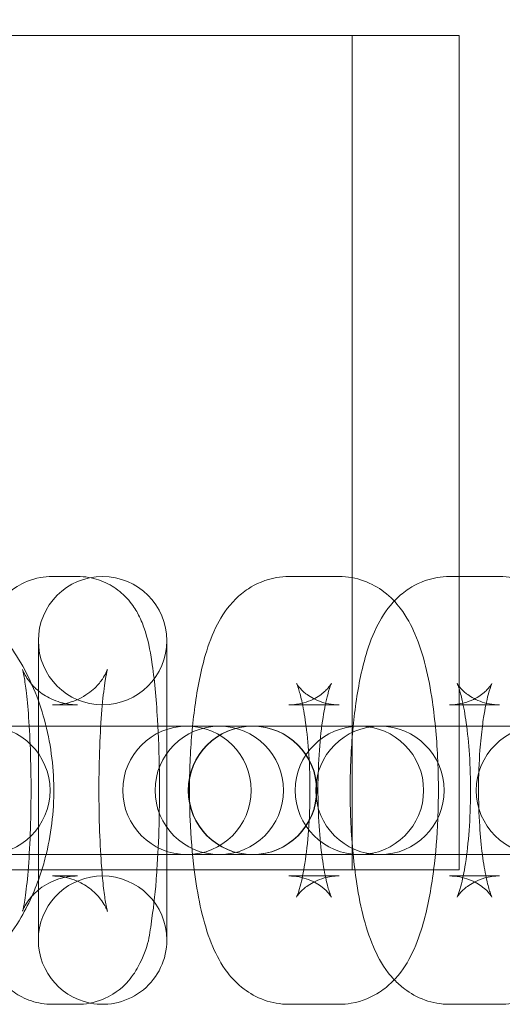
# Model space of a CAD drawing. Units: millimetres. Extents: x -298 to 8136, y -4399 to 3505.
# Drawn here: x 2410 to 2433, y -2318 to -2272 of the extents above; entities that cross this region are included whole.
import ezdxf

# ---------------------------------------------------------------- set-up
doc = ezdxf.new("R2010")
doc.units = ezdxf.units.MM

# ---------------------------------------------------------------- blocks, each defined once
blk = doc.blocks.new('A$C81189099')
at = {"color": 0, "linetype": 'Continuous', "lineweight": 0}
for p, q in [((2266.684, -2273.007), (2425.684, -2273.007)), ((2430.684, -2273.007), (2425.684, -2273.007)), ((2425.684, -2273.007), (2425.684, -2312.007)), ((2425.684, -2312.007), (2425.684, -2273.007)), ((2430.684, -2273.007), (2430.684, -2312.007)), ((2411.678, -2298.296), (2412.856, -2298.296)), ((2422.726, -2298.296), (2425.071, -2298.296)), ((2430.229, -2298.296), (2430.684, -2298.296)), ((2430.684, -2298.296), (2432.573, -2298.296)), ((2411.023, -2301.296), (2411.023, -2315.296)), ((2417.023, -2312.007), (2417.023, -2301.296)), ((2411.678, -2304.296), (2412.856, -2304.296)), ((2422.726, -2304.296), (2425.071, -2304.296)), ((2430.229, -2304.296), (2431.931, -2304.296)), ((2431.931, -2304.296), (2432.573, -2304.296)), ((2415.072, -2305.296), (2401.321, -2305.296)), ((2415.072, -2305.296), (2417.715, -2305.296)), ((2417.964, -2305.296), (2417.715, -2305.296)), ((2420.58, -2305.296), (2417.964, -2305.296)), ((2420.58, -2305.296), (2421.031, -2305.296)), ((2421.038, -2305.296), (2421.031, -2305.296)), ((2426.023, -2305.296), (2421.038, -2305.296)), ((2426.023, -2305.296), (2421.038, -2305.296)), ((2430.684, -2305.296), (2426.023, -2305.296)), ((2433.282, -2305.296), (2430.684, -2305.296)), ((2401.321, -2311.296), (2415.072, -2311.296)), ((2415.072, -2311.296), (2417.715, -2311.296)), ((2417.715, -2311.296), (2417.964, -2311.296)), ((2417.964, -2311.296), (2420.58, -2311.296)), ((2420.58, -2311.296), (2421.031, -2311.296)), ((2421.031, -2311.296), (2421.038, -2311.296)), ((2421.038, -2311.296), (2426.023, -2311.296)), ((2421.038, -2311.296), (2426.023, -2311.296)), ((2426.023, -2311.296), (2430.684, -2311.296)), ((2430.684, -2311.296), (2433.282, -2311.296)), ((2266.684, -2312.007), (2425.684, -2312.007)), ((2417.023, -2315.296), (2417.023, -2312.007)), ((2430.684, -2312.007), (2425.684, -2312.007)), ((2412.856, -2312.296), (2411.678, -2312.296)), ((2424.429, -2312.296), (2422.726, -2312.296)), ((2425.071, -2312.296), (2424.429, -2312.296)), ((2431.931, -2312.296), (2430.229, -2312.296)), ((2432.573, -2312.296), (2431.931, -2312.296)), ((2412.856, -2318.296), (2411.678, -2318.296)), ((2425.071, -2318.296), (2422.726, -2318.296)), ((2432.573, -2318.296), (2430.229, -2318.296))]:
    blk.add_line(p, q, dxfattribs=at)
for centre in [(2414.023, -2301.296), (2421.023, -2308.296)]:
    blk.add_circle(centre, 3, dxfattribs=at)
for centre, radius, start, end in [((2414.023, -2308.296), 100, 12.51594, 159.33585), ((2408.569, -2308.296), 3, 270, 90), ((2417.964, -2308.296), 3, 90, 270), ((2419.477, -2308.296), 3, 90, 270), ((2417.964, -2308.296), 3, 270, 90), ((2421.038, -2308.296), 3, 90, 270), ((2419.477, -2308.296), 3, 270, 90), ((2421.038, -2308.296), 3, 270, 90), ((2426.023, -2308.296), 3, 90, 270), ((2426.023, -2308.296), 3, 90, 270), ((2426.98, -2308.296), 3, 90, 270), ((2426.023, -2308.296), 3, 270, 90), ((2426.023, -2308.296), 3, 270, 90), ((2426.98, -2308.296), 3, 270, 90), ((2434.482, -2308.296), 3, 90, 270), ((2414.023, -2315.296), 3, 90, 258.8788), ((2414.023, -2315.296), 3, 0, 90), ((2414.023, -2315.296), 3, 258.8788, 0)]:
    blk.add_arc(centre, radius, start, end, dxfattribs=at)
for points, knots in [([(2403.77, -2298.296), (2404.561, -2298.296), (2405.35, -2298.443), (2406.857, -2299.003), (2407.569, -2299.427), (2408.904, -2300.529), (2409.505, -2301.23), (2410.547, -2302.863), (2410.964, -2303.811), (2411.554, -2305.837), (2411.716, -2306.919), (2411.765, -2309.097), (2411.651, -2310.192), (2411.335, -2311.502), (2411.265, -2311.756), (2411.187, -2312.007)], [1.570796, 1.570796, 1.570796, 1.570796, 1.828729, 1.828729, 2.101115, 2.101115, 2.409539, 2.409539, 2.752772, 2.752772, 3.109733, 3.109733, 3.468438, 3.468438, 3.555717, 3.555717, 3.555717, 3.555717]), ([(2408.691, -2316.204), (2408.649, -2316.103), (2408.613, -2316.008), (2408.385, -2315.355), (2408.298, -2314.877), (2408.091, -2313.53), (2408.005, -2312.623), (2407.9, -2310.839), (2407.87, -2310.01), (2407.847, -2308.345), (2407.852, -2307.511), (2407.894, -2305.891), (2407.932, -2305.106), (2408.04, -2303.624), (2408.112, -2302.936), (2408.322, -2301.547), (2408.316, -2301.042), (2408.936, -2299.894), (2409.026, -2299.744), (2409.332, -2299.339), (2409.581, -2299.049), (2410.312, -2298.593), (2410.685, -2298.427), (2411.298, -2298.314), (2411.488, -2298.296), (2411.678, -2298.296)], [4.984931, 4.984931, 4.984931, 4.984931, 5.037928, 5.037928, 5.365786, 5.365786, 5.818008, 5.818008, 6.164862, 6.164862, 6.501347, 6.501347, 6.839249, 6.839249, 7.192732, 7.192732, 7.639475, 7.639475, 7.698994, 7.698994, 7.780508, 7.780508, 7.832319, 7.832319, 7.853982, 7.853982, 7.853982, 7.853982]), ([(2412.856, -2298.296), (2413.198, -2298.296), (2413.537, -2298.356), (2414.155, -2298.561), (2414.424, -2298.709), (2414.911, -2299.047), (2415.099, -2299.238), (2415.441, -2299.635), (2415.56, -2299.83), (2415.801, -2300.265), (2415.883, -2300.477), (2416.149, -2301.237), (2416.236, -2301.715), (2416.443, -2303.062), (2416.529, -2303.969), (2416.634, -2305.753), (2416.664, -2306.583), (2416.687, -2308.248), (2416.682, -2309.081), (2416.642, -2310.626), (2416.609, -2311.34), (2416.563, -2312.007)], [1.570796, 1.570796, 1.570796, 1.570796, 1.609813, 1.609813, 1.652721, 1.652721, 1.707215, 1.707215, 1.780985, 1.780985, 1.896336, 1.896336, 2.224194, 2.224194, 2.676416, 2.676416, 3.023269, 3.023269, 3.359754, 3.359754, 3.666318, 3.666318, 3.666318, 3.666318]), ([(2418.307, -2312.007), (2418.212, -2311.261), (2418.148, -2310.472), (2418.076, -2308.771), (2418.076, -2307.856), (2418.149, -2306.066), (2418.223, -2305.193), (2418.454, -2303.502), (2418.612, -2302.696), (2418.978, -2301.463), (2419.145, -2301), (2419.589, -2300.149), (2419.829, -2299.755), (2420.412, -2299.181), (2420.602, -2299.019), (2421.18, -2298.64), (2421.633, -2298.434), (2422.34, -2298.313), (2422.533, -2298.296), (2422.726, -2298.296)], [1.074497, 1.074497, 1.074497, 1.074497, 1.392377, 1.392377, 1.744782, 1.744782, 2.097071, 2.097071, 2.472871, 2.472871, 2.71883, 2.71883, 2.914507, 2.914507, 2.989159, 2.989159, 3.101412, 3.101412, 3.141593, 3.141593, 3.141593, 3.141593]), ([(2425.071, -2298.296), (2425.47, -2298.296), (2425.866, -2298.371), (2426.59, -2298.628), (2426.906, -2298.814), (2427.499, -2299.261), (2427.737, -2299.524), (2428.253, -2300.196), (2428.451, -2300.588), (2429.036, -2301.955), (2429.259, -2302.98), (2429.559, -2305.023), (2429.642, -2305.962), (2429.721, -2307.821), (2429.721, -2308.737), (2429.651, -2310.45), (2429.586, -2311.25), (2429.49, -2312.007)], [3.141593, 3.141593, 3.141593, 3.141593, 3.22453, 3.22453, 3.316364, 3.316364, 3.437788, 3.437788, 3.643461, 3.643461, 4.153741, 4.153741, 4.53397, 4.53397, 4.886374, 4.886374, 5.208688, 5.208688, 5.208688, 5.208688]), ([(2427.65, -2317.147), (2427.545, -2317.036), (2427.453, -2316.927), (2427.046, -2316.397), (2426.848, -2316.004), (2426.264, -2314.637), (2426.04, -2313.612), (2425.741, -2311.569), (2425.657, -2310.63), (2425.578, -2308.771), (2425.578, -2307.856), (2425.652, -2306.066), (2425.726, -2305.193), (2425.956, -2303.502), (2426.114, -2302.696), (2426.48, -2301.463), (2426.648, -2301), (2427.091, -2300.149), (2427.331, -2299.755), (2427.914, -2299.181), (2428.104, -2299.019), (2428.683, -2298.64), (2429.135, -2298.434), (2429.842, -2298.313), (2430.035, -2298.296), (2430.229, -2298.296)], [0.243723, 0.243723, 0.243723, 0.243723, 0.296195, 0.296195, 0.501868, 0.501868, 1.012148, 1.012148, 1.392377, 1.392377, 1.744782, 1.744782, 2.097071, 2.097071, 2.472871, 2.472871, 2.71883, 2.71883, 2.914507, 2.914507, 2.989159, 2.989159, 3.101412, 3.101412, 3.141593, 3.141593, 3.141593, 3.141593]), ([(2432.573, -2298.296), (2432.972, -2298.296), (2433.368, -2298.371), (2434.092, -2298.628), (2434.408, -2298.814), (2435.001, -2299.261), (2435.239, -2299.524), (2435.755, -2300.196), (2435.953, -2300.588), (2436.538, -2301.955), (2436.761, -2302.98), (2436.987, -2304.522), (2437.034, -2304.904), (2437.072, -2305.296)], [3.141593, 3.141593, 3.141593, 3.141593, 3.22453, 3.22453, 3.316364, 3.316364, 3.437788, 3.437788, 3.643461, 3.643461, 4.153741, 4.153741, 4.315394, 4.315394, 4.315394, 4.315394]), ([(2412.856, -2304.296), (2412.535, -2304.296), (2412.215, -2304.239), (2411.642, -2304.048), (2411.397, -2303.912), (2410.974, -2303.617), (2410.819, -2303.46), (2410.578, -2303.184), (2410.501, -2303.067), (2410.389, -2302.881), (2410.355, -2302.812), (2410.306, -2302.703), (2410.294, -2302.669), (2410.28, -2302.631), (2410.284, -2302.641), (2410.304, -2302.717), (2410.325, -2302.808), (2410.38, -2303.103), (2410.417, -2303.34), (2410.495, -2303.978), (2410.536, -2304.407), (2410.607, -2305.412), (2410.637, -2306.001), (2410.676, -2307.26), (2410.684, -2307.932), (2410.677, -2309.272), (2410.661, -2309.939), (2410.608, -2311.18), (2410.571, -2311.756), (2410.484, -2312.727), (2410.435, -2313.132), (2410.348, -2313.683), (2410.307, -2313.865), (2410.285, -2313.948), (2410.283, -2313.955), (2410.288, -2313.938), (2410.301, -2313.894), (2410.383, -2313.724), (2410.431, -2313.632), (2410.595, -2313.391), (2410.702, -2313.249), (2411.05, -2312.918), (2411.29, -2312.726), (2411.917, -2312.435), (2412.269, -2312.331), (2412.715, -2312.299), (2412.786, -2312.296), (2412.856, -2312.296)], [1.570796, 1.570796, 1.570796, 1.570796, 1.60999, 1.60999, 1.652933, 1.652933, 1.705327, 1.705327, 1.763706, 1.763706, 1.824336, 1.824336, 1.895883, 1.895883, 1.992628, 1.992628, 2.134407, 2.134407, 2.338005, 2.338005, 2.59665, 2.59665, 2.885808, 2.885808, 3.187205, 3.187205, 3.491169, 3.491169, 3.790009, 3.790009, 4.070324, 4.070324, 4.299762, 4.299762, 4.368433, 4.368433, 4.473391, 4.473391, 4.541343, 4.541343, 4.600562, 4.600562, 4.657638, 4.657638, 4.703776, 4.703776, 4.712389, 4.712389, 4.712389, 4.712389]), ([(2413.987, -2312.007), (2413.979, -2311.911), (2413.972, -2311.812), (2413.926, -2311.18), (2413.897, -2310.591), (2413.858, -2309.332), (2413.85, -2308.66), (2413.857, -2307.32), (2413.873, -2306.653), (2413.926, -2305.412), (2413.963, -2304.837), (2414.05, -2303.866), (2414.099, -2303.46), (2414.186, -2302.909), (2414.226, -2302.727), (2414.249, -2302.645), (2414.251, -2302.637), (2414.245, -2302.655), (2414.233, -2302.699), (2414.151, -2302.868), (2414.103, -2302.96), (2413.939, -2303.202), (2413.832, -2303.343), (2413.484, -2303.674), (2413.244, -2303.866), (2412.617, -2304.157), (2412.265, -2304.261), (2411.819, -2304.294), (2411.748, -2304.296), (2411.678, -2304.296)], [5.683244, 5.683244, 5.683244, 5.683244, 5.738242, 5.738242, 6.027401, 6.027401, 6.328798, 6.328798, 6.632761, 6.632761, 6.931601, 6.931601, 7.211916, 7.211916, 7.441354, 7.441354, 7.510026, 7.510026, 7.614984, 7.614984, 7.682936, 7.682936, 7.742154, 7.742154, 7.799231, 7.799231, 7.845368, 7.845368, 7.853982, 7.853982, 7.853982, 7.853982]), ([(2424.374, -2312.007), (2424.343, -2311.835), (2424.314, -2311.651), (2424.224, -2311.005), (2424.173, -2310.5), (2424.102, -2309.401), (2424.083, -2308.802), (2424.088, -2307.599), (2424.11, -2306.993), (2424.193, -2305.865), (2424.253, -2305.341), (2424.389, -2304.463), (2424.466, -2304.098), (2424.599, -2303.595), (2424.658, -2303.427), (2424.715, -2303.292), (2424.726, -2303.281), (2424.674, -2303.364), (2424.631, -2303.431), (2424.462, -2303.619), (2424.345, -2303.733), (2423.985, -2303.982), (2423.734, -2304.115), (2423.208, -2304.261), (2422.968, -2304.296), (2422.726, -2304.296)], [0.920549, 0.920549, 0.920549, 0.920549, 1.034969, 1.034969, 1.300886, 1.300886, 1.585133, 1.585133, 1.874489, 1.874489, 2.157285, 2.157285, 2.417448, 2.417448, 2.630279, 2.630279, 2.77997, 2.77997, 2.887558, 2.887558, 2.981616, 2.981616, 3.076738, 3.076738, 3.141593, 3.141593, 3.141593, 3.141593]), ([(2425.071, -2304.296), (2424.744, -2304.296), (2424.421, -2304.23), (2423.882, -2304.027), (2423.672, -2303.894), (2423.368, -2303.656), (2423.272, -2303.552), (2423.144, -2303.398), (2423.112, -2303.348), (2423.078, -2303.291), (2423.081, -2303.292), (2423.109, -2303.353), (2423.139, -2303.429), (2423.22, -2303.675), (2423.274, -2303.868), (2423.392, -2304.391), (2423.456, -2304.744), (2423.573, -2305.587), (2423.624, -2306.092), (2423.696, -2307.192), (2423.714, -2307.79), (2423.71, -2308.994), (2423.687, -2309.599), (2423.604, -2310.727), (2423.545, -2311.251), (2423.408, -2312.129), (2423.332, -2312.494), (2423.198, -2312.997), (2423.139, -2313.165), (2423.082, -2313.3), (2423.071, -2313.312), (2423.123, -2313.228), (2423.166, -2313.161), (2423.336, -2312.973), (2423.452, -2312.859), (2423.813, -2312.611), (2424.064, -2312.477), (2424.59, -2312.331), (2424.83, -2312.296), (2425.071, -2312.296)], [3.141593, 3.141593, 3.141593, 3.141593, 3.229471, 3.229471, 3.322414, 3.322414, 3.417017, 3.417017, 3.512222, 3.512222, 3.621761, 3.621761, 3.761572, 3.761572, 3.94557, 3.94557, 4.176562, 4.176562, 4.442479, 4.442479, 4.726726, 4.726726, 5.016082, 5.016082, 5.298877, 5.298877, 5.559041, 5.559041, 5.771872, 5.771872, 5.921563, 5.921563, 6.029151, 6.029151, 6.123209, 6.123209, 6.218331, 6.218331, 6.283185, 6.283185, 6.283185, 6.283185]), ([(2432.216, -2303.299), (2432.216, -2303.299), (2432.211, -2303.309), (2432.176, -2303.364), (2432.133, -2303.431), (2431.964, -2303.619), (2431.847, -2303.733), (2431.487, -2303.982), (2431.236, -2304.115), (2430.71, -2304.261), (2430.47, -2304.296), (2430.229, -2304.296)], [2.7158916, 2.7158916, 2.7158916, 2.7158916, 2.77997, 2.77997, 2.8875584, 2.8875584, 2.9816161, 2.9816161, 3.0767379, 3.0767379, 3.1415927, 3.1415927, 3.1415927, 3.1415927]), ([(2432.573, -2304.296), (2432.246, -2304.296), (2431.924, -2304.23), (2431.385, -2304.027), (2431.174, -2303.894), (2430.87, -2303.656), (2430.774, -2303.552), (2430.646, -2303.398), (2430.615, -2303.348), (2430.58, -2303.291), (2430.583, -2303.292), (2430.611, -2303.353), (2430.641, -2303.429), (2430.722, -2303.675), (2430.776, -2303.868), (2430.894, -2304.391), (2430.958, -2304.744), (2431.076, -2305.587), (2431.126, -2306.092), (2431.198, -2307.192), (2431.216, -2307.79), (2431.212, -2308.994), (2431.189, -2309.599), (2431.106, -2310.727), (2431.047, -2311.251), (2430.91, -2312.129), (2430.834, -2312.494), (2430.7, -2312.997), (2430.641, -2313.165), (2430.585, -2313.3), (2430.574, -2313.312), (2430.625, -2313.228), (2430.668, -2313.161), (2430.838, -2312.973), (2430.954, -2312.859), (2431.315, -2312.611), (2431.566, -2312.477), (2432.092, -2312.331), (2432.332, -2312.296), (2432.573, -2312.296)], [3.141593, 3.141593, 3.141593, 3.141593, 3.229471, 3.229471, 3.322414, 3.322414, 3.417017, 3.417017, 3.512222, 3.512222, 3.621761, 3.621761, 3.761572, 3.761572, 3.94557, 3.94557, 4.176562, 4.176562, 4.442479, 4.442479, 4.726726, 4.726726, 5.016082, 5.016082, 5.298877, 5.298877, 5.559041, 5.559041, 5.771872, 5.771872, 5.921563, 5.921563, 6.029151, 6.029151, 6.123209, 6.123209, 6.218331, 6.218331, 6.283185, 6.283185, 6.283185, 6.283185]), ([(2431.767, -2305.296), (2431.786, -2305.154), (2431.805, -2305.016), (2431.891, -2304.463), (2431.968, -2304.098), (2432.101, -2303.595), (2432.16, -2303.427), (2432.207, -2303.316), (2432.216, -2303.299), (2432.216, -2303.299)], [2.0755918, 2.0755918, 2.0755918, 2.0755918, 2.1572845, 2.1572845, 2.4174479, 2.4174479, 2.630279, 2.630279, 2.7158916, 2.7158916, 2.7158916, 2.7158916]), ([(2431.767, -2311.296), (2431.714, -2310.887), (2431.671, -2310.438), (2431.604, -2309.401), (2431.586, -2308.802), (2431.59, -2307.599), (2431.613, -2306.993), (2431.684, -2306.026), (2431.722, -2305.647), (2431.767, -2305.296)], [1.066001, 1.066001, 1.066001, 1.066001, 1.300886, 1.300886, 1.585133, 1.585133, 1.874489, 1.874489, 2.075592, 2.075592, 2.075592, 2.075592]), ([(2432.216, -2313.294), (2432.216, -2313.294), (2432.212, -2313.286), (2432.191, -2313.239), (2432.16, -2313.164), (2432.079, -2312.917), (2432.025, -2312.724), (2431.907, -2312.201), (2431.843, -2311.849), (2431.781, -2311.404), (2431.774, -2311.35), (2431.767, -2311.296)], [0.425701, 0.425701, 0.425701, 0.425701, 0.4801681, 0.4801681, 0.6199792, 0.6199792, 0.8039769, 0.8039769, 1.0349693, 1.0349693, 1.0660008, 1.0660008, 1.0660008, 1.0660008]), ([(2437.072, -2311.296), (2437.041, -2311.609), (2437.005, -2311.917), (2436.846, -2313.09), (2436.688, -2313.896), (2436.322, -2315.13), (2436.154, -2315.592), (2435.71, -2316.444), (2435.47, -2316.837), (2434.887, -2317.412), (2434.698, -2317.573), (2434.119, -2317.952), (2433.666, -2318.158), (2432.96, -2318.279), (2432.766, -2318.296), (2432.573, -2318.296)], [5.109384, 5.109384, 5.109384, 5.109384, 5.238664, 5.238664, 5.614463, 5.614463, 5.860423, 5.860423, 6.056099, 6.056099, 6.130752, 6.130752, 6.243005, 6.243005, 6.283185, 6.283185, 6.283185, 6.283185]), ([(2411.187, -2312.007), (2410.944, -2312.784), (2410.622, -2313.531), (2409.701, -2315.119), (2409.049, -2315.929), (2407.554, -2317.189), (2406.737, -2317.667), (2405.179, -2318.18), (2404.475, -2318.296), (2403.77, -2318.296)], [3.555717, 3.555717, 3.555717, 3.555717, 3.826122, 3.826122, 4.17267, 4.17267, 4.482412, 4.482412, 4.712389, 4.712389, 4.712389, 4.712389]), ([(2416.563, -2312.007), (2416.559, -2312.075), (2416.554, -2312.143), (2416.494, -2312.968), (2416.422, -2313.657), (2416.212, -2315.045), (2416.218, -2315.551), (2415.597, -2316.698), (2415.508, -2316.848), (2415.202, -2317.254), (2414.953, -2317.543), (2414.222, -2317.999), (2413.849, -2318.166), (2413.236, -2318.278), (2413.046, -2318.296), (2412.856, -2318.296)], [3.666318, 3.666318, 3.666318, 3.666318, 3.697656, 3.697656, 4.051139, 4.051139, 4.497883, 4.497883, 4.557401, 4.557401, 4.638915, 4.638915, 4.690726, 4.690726, 4.712389, 4.712389, 4.712389, 4.712389]), ([(2414.25, -2313.951), (2414.25, -2313.951), (2414.246, -2313.94), (2414.229, -2313.875), (2414.208, -2313.785), (2414.153, -2313.489), (2414.117, -2313.252), (2414.048, -2312.69), (2414.016, -2312.364), (2413.987, -2312.007)], [5.0729853, 5.0729853, 5.0729853, 5.0729853, 5.1342209, 5.1342209, 5.2759995, 5.2759995, 5.479598, 5.479598, 5.6832443, 5.6832443, 5.6832443, 5.6832443]), ([(2422.726, -2318.296), (2422.327, -2318.296), (2421.931, -2318.221), (2421.208, -2317.965), (2420.892, -2317.778), (2420.299, -2317.332), (2420.06, -2317.068), (2419.544, -2316.397), (2419.346, -2316.004), (2418.762, -2314.637), (2418.538, -2313.612), (2418.346, -2312.298), (2418.326, -2312.154), (2418.307, -2312.007)], [0, 0, 0, 0, 0.082937, 0.082937, 0.174772, 0.174772, 0.296195, 0.296195, 0.501868, 0.501868, 1.012148, 1.012148, 1.074497, 1.074497, 1.074497, 1.074497]), ([(2424.714, -2313.294), (2424.714, -2313.294), (2424.71, -2313.286), (2424.689, -2313.239), (2424.658, -2313.164), (2424.577, -2312.917), (2424.523, -2312.724), (2424.438, -2312.345), (2424.405, -2312.183), (2424.374, -2312.007)], [0.425701, 0.425701, 0.425701, 0.425701, 0.4801681, 0.4801681, 0.6199792, 0.6199792, 0.8039769, 0.8039769, 0.9205489, 0.9205489, 0.9205489, 0.9205489]), ([(2429.49, -2312.007), (2429.481, -2312.078), (2429.472, -2312.148), (2429.344, -2313.09), (2429.186, -2313.896), (2428.82, -2315.13), (2428.652, -2315.592), (2428.208, -2316.444), (2427.968, -2316.837), (2427.385, -2317.412), (2427.195, -2317.573), (2426.617, -2317.952), (2426.164, -2318.158), (2425.457, -2318.279), (2425.264, -2318.296), (2425.071, -2318.296)], [5.208688, 5.208688, 5.208688, 5.208688, 5.238664, 5.238664, 5.614463, 5.614463, 5.860423, 5.860423, 6.056099, 6.056099, 6.130752, 6.130752, 6.243005, 6.243005, 6.283185, 6.283185, 6.283185, 6.283185]), ([(2411.678, -2312.296), (2411.999, -2312.296), (2412.318, -2312.353), (2412.892, -2312.544), (2413.137, -2312.68), (2413.56, -2312.975), (2413.715, -2313.132), (2413.956, -2313.408), (2414.033, -2313.525), (2414.145, -2313.711), (2414.178, -2313.78), (2414.228, -2313.889), (2414.24, -2313.923), (2414.249, -2313.947), (2414.25, -2313.951), (2414.25, -2313.951)], [4.712389, 4.712389, 4.712389, 4.712389, 4.7515823, 4.7515823, 4.7945253, 4.7945253, 4.8469193, 4.8469193, 4.9052982, 4.9052982, 4.9659284, 4.9659284, 5.0374756, 5.0374756, 5.0729853, 5.0729853, 5.0729853, 5.0729853]), ([(2422.726, -2312.296), (2423.053, -2312.296), (2423.376, -2312.362), (2423.915, -2312.565), (2424.125, -2312.699), (2424.43, -2312.936), (2424.525, -2313.04), (2424.653, -2313.194), (2424.685, -2313.245), (2424.71, -2313.286), (2424.714, -2313.294), (2424.714, -2313.294)], [0, 0, 0, 0, 0.0878782, 0.0878782, 0.1808209, 0.1808209, 0.2754244, 0.2754244, 0.3706294, 0.3706294, 0.425701, 0.425701, 0.425701, 0.425701]), ([(2430.229, -2312.296), (2430.555, -2312.296), (2430.878, -2312.362), (2431.417, -2312.565), (2431.627, -2312.699), (2431.932, -2312.936), (2432.028, -2313.04), (2432.155, -2313.194), (2432.187, -2313.245), (2432.212, -2313.286), (2432.216, -2313.294), (2432.216, -2313.294)], [0, 0, 0, 0, 0.0878782, 0.0878782, 0.1808209, 0.1808209, 0.2754244, 0.2754244, 0.3706294, 0.3706294, 0.425701, 0.425701, 0.425701, 0.425701]), ([(2411.678, -2318.296), (2411.336, -2318.296), (2410.997, -2318.236), (2410.379, -2318.032), (2410.11, -2317.884), (2409.623, -2317.545), (2409.434, -2317.354), (2409.093, -2316.957), (2408.973, -2316.763), (2408.8, -2316.449), (2408.741, -2316.322), (2408.691, -2316.204)], [4.712389, 4.712389, 4.712389, 4.712389, 4.751406, 4.751406, 4.7943135, 4.7943135, 4.8488075, 4.8488075, 4.9225775, 4.9225775, 4.9849312, 4.9849312, 4.9849312, 4.9849312]), ([(2430.229, -2318.296), (2429.829, -2318.296), (2429.433, -2318.221), (2428.71, -2317.965), (2428.394, -2317.778), (2427.947, -2317.441), (2427.787, -2317.293), (2427.65, -2317.147)], [0, 0, 0, 0, 0.0829371, 0.0829371, 0.1747716, 0.1747716, 0.2437232, 0.2437232, 0.2437232, 0.2437232])]:
    blk.add_open_spline(points, degree=3, knots=knots, dxfattribs=at)

msp = doc.modelspace()

# ---------------------------------------------------------------- block references
msp.add_blockref('A$C81189099', (0, 0))

doc.saveas('drawing.dxf')
